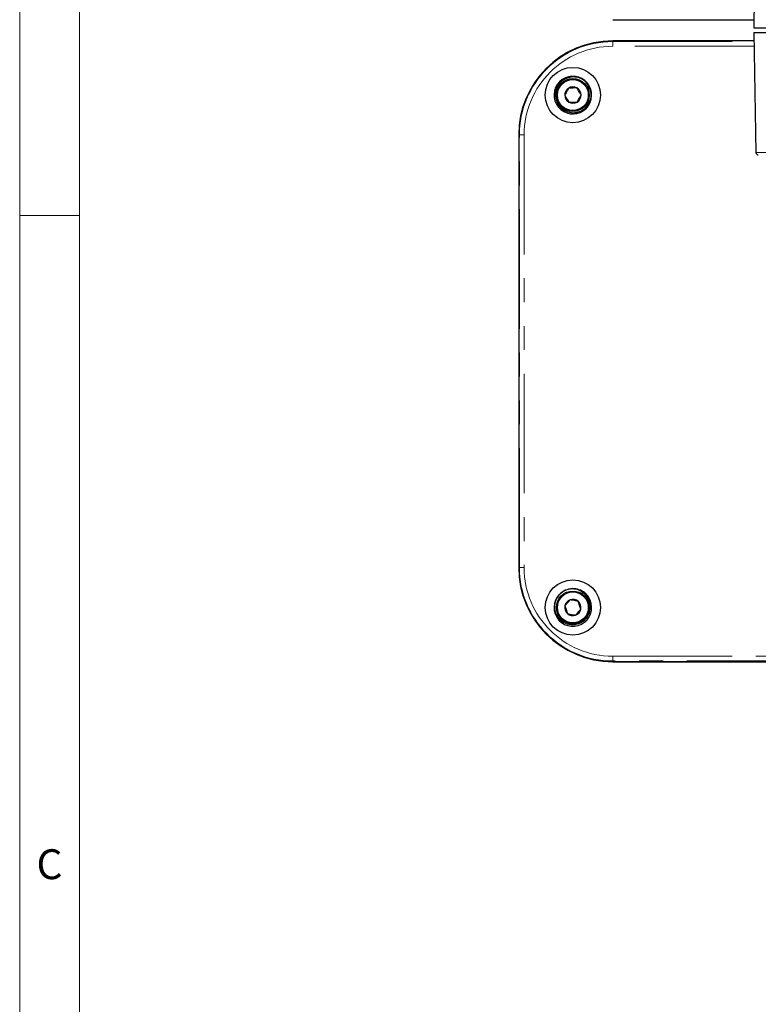
# Model space of a CAD drawing. Units: millimetres. Extents: x 11 to 1716, y 11 to 1106.
# Drawn here: x 18 to 175, y 662 to 871 of the extents above; entities that cross this region are included whole.
import ezdxf

# ---------------------------------------------------------------- set-up
doc = ezdxf.new("R2010")
doc.units = ezdxf.units.MM
doc.linetypes.add('PHANTOM', pattern=[12.7, 6.35, -1.27, 1.27, -1.27, 1.27, -1.27])
doc.styles.add('SLDTEXTSTYLE0', font='TXT', dxfattribs={"width": 0.75})

msp = doc.modelspace()

# ---------------------------------------------------------------- linework, layer by layer
at = {"color": 7, "linetype": 'Continuous', "lineweight": 18, "ltscale": 4}
for p, q in [((17.780006, 1099.819985), (17.780006, 17.779985)), ((30.480006, 1087.119985), (30.480006, 30.479985)), ((30.480006, 829.309985), (17.780006, 829.309985))]:
    msp.add_line(p, q, dxfattribs=at)
at = {"color": 7, "linetype": 'Continuous', "lineweight": 25, "ltscale": 4}
for p, q in [((174.367319, 894.708065), (173.922058, 869.199339)), ((143.922056, 870.949339), (173.952605, 870.949339)), ((173.922058, 869.199339), (215.42206, 869.199339)), ((173.952605, 868.199339), (174.397867, 842.690613)), ((173.952605, 868.199339), (215.42206, 868.199339)), ((173.983152, 866.449339), (143.922056, 866.449339)), ((173.98345, 866.432184), (143.922056, 866.432184)), ((137.265171, 858.370884), (137.238394, 858.38431)), ((138.870056, 856.854113), (138.447459, 856.612634)), ((138.523142, 856.447375), (138.952266, 856.658013)), ((138.757508, 852.674556), (138.396616, 853.035435)), ((138.74058, 852.672966), (138.599838, 852.813707)), ((138.74058, 852.672966), (138.757508, 852.674556)), ((133.84312, 851.584885), (133.855011, 851.578925)), ((137.520562, 851.790169), (137.696843, 851.613896)), ((137.530933, 851.798322), (137.698423, 851.63082)), ((137.698423, 851.63082), (137.696843, 851.613896)), ((123.922046, 846.44934), (123.922046, 754.449336)), ((123.939212, 846.44934), (123.939212, 754.449336)), ((132.776971, 748.916907), (132.754918, 748.896374)), ((137.696843, 749.28478), (137.335967, 748.923903)), ((137.698423, 749.267859), (137.347232, 748.916661)), ((137.698423, 749.267859), (137.696843, 749.28478)), ((138.625468, 747.992201), (138.391163, 747.85783)), ((138.784076, 747.824622), (138.466771, 747.668279)), ((138.469975, 747.660225), (138.762008, 747.804111)), ((138.591866, 748.076996), (138.74058, 748.225709)), ((138.600449, 748.067079), (138.757508, 748.224123)), ((138.74058, 748.225709), (138.757508, 748.224123)), ((138.762008, 747.804111), (138.784076, 747.824622)), ((137.934561, 743.334798), (137.956615, 743.355332)), ((143.922056, 734.466499), (235.922064, 734.466499)), ((143.922056, 734.449333), (235.922064, 734.449333))]:
    msp.add_line(p, q, dxfattribs=at)
at = {"color": 8, "linetype": 'PHANTOM', "lineweight": 18, "ltscale": 4}
for p, q in [((143.922056, 866.291939), (143.922056, 866.432184)), ((143.922056, 866.291939), (173.985894, 866.291939)), ((143.922056, 866.291939), (143.922056, 865.292091)), ((174.003343, 865.292091), (143.922056, 865.292091)), ((124.079462, 846.44934), (123.939212, 846.44934)), ((125.0793, 846.44934), (124.079462, 846.44934)), ((124.079462, 754.449336), (124.079462, 846.44934)), ((125.0793, 846.44934), (125.0793, 754.449336)), ((174.397867, 842.690613), (215.42206, 842.690613)), ((124.079462, 754.449336), (123.939212, 754.449336)), ((125.0793, 754.449336), (124.079462, 754.449336)), ((143.922056, 735.606587), (235.922064, 735.606587)), ((143.922056, 735.606587), (143.922056, 734.606734)), ((235.922064, 734.606734), (143.922056, 734.606734)), ((143.922056, 734.606734), (143.922056, 734.466499))]:
    msp.add_line(p, q, dxfattribs=at)
at = {"color": 7, "linetype": 'Continuous', "lineweight": 25, "ltscale": 4, "flags": 128}
msp.add_lwpolyline([(138.647522, 748.012727), (138.635169, 748.001231), (138.625468, 747.992201)], dxfattribs=at)
at = {"color": 7, "linetype": 'Continuous', "lineweight": 25, "ltscale": 16}
for centre, radius in [((135.448907, 854.92249), 5.875644), ((135.448907, 854.92249), 3.5), ((135.448907, 854.92249), 3.29), ((135.448907, 745.976189), 5.875644), ((135.448907, 745.976189), 3.5), ((135.448907, 745.976189), 3.29)]:
    msp.add_circle(centre, radius, dxfattribs=at)
for centre, radius, start, end in [((143.922057, 846.449339), 20, 90, 180), ((143.922057, 846.449339), 19.982844, 90, 180), ((135.448907, 854.92249), 4, 325.80692287, 304.19307713), ((135.448907, 854.92249), 1.732051, 120.8692433, 180.8692433), ((135.448907, 854.92249), 1.732051, 60.8692433, 120.8692433), ((135.448907, 854.92249), 1.732051, 0.8692433, 60.8692433), ((135.448907, 854.92249), 1.732051, 180.8692433, 240.8692433), ((135.448907, 854.92249), 1.732051, 300.8692433, 0.8692433), ((135.448907, 854.92249), 1.732051, 240.8692433, 300.8692433), ((135.448907, 854.92249), 4, 304.19307713, 325.80692287), ((135.448907, 854.92249), 3.986909, 304.34865647, 325.65134353), ((174.897784, 842.699339), 0.5, 181, 270), ((143.922057, 754.449339), 20, 180, 270), ((143.922057, 754.449339), 19.982844, 180, 270), ((135.448907, 745.976189), 4, 55.80692287, 96.43136444), ((135.448907, 745.976189), 4, 135.59104815, 34.19307713), ((135.448907, 745.976189), 1.732051, 109.13737391, 169.13737391), ((135.448907, 745.976189), 1.732051, 49.13737391, 109.13737391), ((135.448907, 745.976189), 4, 34.19307713, 55.80692287), ((135.448907, 745.976189), 3.986909, 34.34865647, 55.65134353), ((135.448907, 745.976189), 1.732051, 169.13737391, 229.13737391), ((135.448907, 745.976189), 1.732051, 289.13737391, 349.13737391), ((135.448907, 745.976189), 1.732051, 349.13737391, 49.13737391), ((135.448907, 745.976189), 1.732051, 229.13737391, 289.13737391)]:
    msp.add_arc(centre, radius, start, end, dxfattribs=at)
at = {"color": 8, "linetype": 'PHANTOM', "lineweight": 18, "ltscale": 16}
for centre, radius, start, end in [((143.922057, 846.449339), 19.8426, 90, 180), ((143.922057, 846.449339), 18.842752, 90, 180), ((143.922057, 754.449339), 19.8426, 180, 270), ((143.922057, 754.449339), 18.842752, 180, 270)]:
    msp.add_arc(centre, radius, start, end, dxfattribs=at)
at = {"color": 7, "linetype": 'Continuous', "lineweight": 25, "ltscale": 4}
for points, knots in [([(138.870056, 856.854113), (138.577085, 857.253993), (137.990918, 858.054061), (136.618813, 858.718273), (135.124703, 858.843808), (133.687818, 858.386268), (132.532399, 857.420393), (131.829289, 856.090189), (131.682514, 854.59204), (132.113834, 853.1531), (133.059877, 851.984219), (134.376183, 851.263578), (135.870909, 851.09637), (137.314183, 851.508016), (138.499735, 852.440345), (139.232631, 853.744427), (139.453278, 855.254534), (139.119828, 856.188624), (138.952266, 856.658013)], [0, 0, 0, 0, 0.062479371, 0.125006829, 0.1874379286, 0.2500113645, 0.3123957171, 0.3750136052, 0.4373540247, 0.5000145148, 0.5623126078, 0.6250129003, 0.6872709115, 0.7500103581, 0.8122300735, 0.8750062705, 0.9371894189, 1, 1, 1, 1]), ([(136.59754, 858.628713), (136.588741, 858.633211), (136.144245, 858.860451), (135.074564, 858.819533), (133.683206, 858.40156), (132.655621, 857.626228), (132.350526, 856.964052), (132.251139, 856.748344)], [0, 0, 0, 0, 0.0057626995, 0.2911078495, 0.5771034097, 0.8622387512, 1, 1, 1, 1]), ([(134.560223, 856.409179), (134.518909, 856.335038), (134.388178, 856.100431), (134.147932, 855.669411), (133.899447, 855.223494), (133.765078, 854.982384), (133.717056, 854.896214)], [0, 0, 0, 0, 0.1560235505, 0.4937103312, 0.8190587813, 1, 1, 1, 1]), ([(136.292066, 856.435455), (136.044145, 856.431694), (135.619927, 856.425257), (135.003242, 856.415901), (134.696293, 856.411244), (134.560223, 856.409179)], [0, 0, 0, 0, 0.4391071665, 0.7513581715, 1, 1, 1, 1]), ([(137.180756, 854.948766), (137.053539, 855.161599), (136.835858, 855.525777), (136.519386, 856.055154), (136.361884, 856.318651), (136.292066, 856.435455)], [0, 0, 0, 0, 0.4391139001, 0.7513682781, 1, 1, 1, 1]), ([(133.717056, 854.896214), (133.844283, 854.683384), (134.061978, 854.319216), (134.378408, 853.789818), (134.535912, 853.526327), (134.605731, 853.409524)], [0, 0, 0, 0, 0.4391198854, 0.7513671907, 1, 1, 1, 1]), ([(136.337574, 853.4358), (136.385607, 853.52197), (136.520003, 853.763073), (136.768485, 854.20899), (137.008689, 854.640028), (137.139436, 854.874625), (137.180756, 854.948766)], [0, 0, 0, 0, 0.1809484559, 0.5062954356, 0.8439732597, 1, 1, 1, 1]), ([(134.605731, 853.409524), (134.853662, 853.413286), (135.27789, 853.419723), (135.894577, 853.429078), (136.201515, 853.433736), (136.337574, 853.4358)], [0, 0, 0, 0, 0.43912280037, 0.75137365701, 1, 1, 1, 1]), ([(138.625468, 747.992201), (138.332502, 748.391758), (137.746338, 749.191188), (136.375586, 749.853835), (134.884217, 749.977735), (133.451677, 749.518786), (132.301972, 748.551943), (131.605643, 747.221523), (131.466192, 745.723931), (131.904818, 744.286365), (132.857463, 743.119519), (134.179354, 742.401351), (135.67809, 742.236754), (137.123959, 742.650843), (138.310512, 743.585133), (139.043483, 744.890499), (139.263455, 746.401102), (138.929715, 747.334879), (138.762008, 747.804111)], [0, 0, 0, 0, 0.0624788804, 0.1250070883, 0.1874370076, 0.2500112941, 0.3123952618, 0.3750135884, 0.4373540526, 0.500014323, 0.5623124095, 0.6250129475, 0.6872712773, 0.7500107899, 0.8122301648, 0.8750061188, 0.9371893758, 1, 1, 1, 1]), ([(138.647522, 748.012727), (138.354777, 748.412035), (137.769061, 749.210959), (136.394993, 749.877352), (134.916258, 749.987095), (133.622128, 749.632035), (133.043908, 749.079445), (132.82233, 748.867689)], [0, 0, 0, 0, 0.2162752238, 0.4327172873, 0.648827482, 0.8654287527, 1, 1, 1, 1]), ([(134.881075, 747.612519), (134.718857, 747.424994), (134.441284, 747.10412), (134.037769, 746.637683), (133.83693, 746.405518), (133.747901, 746.302603)], [0, 0, 0, 0, 0.43911270859, 0.75136698409, 1, 1, 1, 1]), ([(136.582102, 747.286102), (136.498745, 747.302099), (136.234979, 747.352718), (135.750369, 747.445698), (135.249043, 747.541917), (134.977961, 747.59393), (134.881075, 747.612519)], [0, 0, 0, 0, 0.1560264997, 0.493713845, 0.8190503236, 1, 1, 1, 1]), ([(138.254564, 743.664732), (138.532429, 744.075913), (139.085536, 744.894389), (139.280466, 746.425786), (138.950093, 747.35678), (138.784076, 747.824615)], [0, 0, 0, 0, 0.3343243911, 0.6654904037, 1, 1, 1, 1]), ([(133.747901, 746.302603), (133.829176, 746.068347), (133.968245, 745.667511), (134.170479, 745.08485), (134.271114, 744.794831), (134.315725, 744.666269)], [0, 0, 0, 0, 0.4391124111, 0.7513662567, 1, 1, 1, 1]), ([(136.016722, 744.339859), (136.178952, 744.527383), (136.456542, 744.848252), (136.860057, 745.314695), (137.060897, 745.54686), (137.149926, 745.649776)], [0, 0, 0, 0, 0.4391185228, 0.7513695614, 1, 1, 1, 1]), ([(137.149926, 745.649776), (137.068633, 745.884029), (136.929536, 746.284855), (136.727356, 746.867532), (136.626715, 747.157544), (136.582102, 747.286102)], [0, 0, 0, 0, 0.439119286, 0.75136893493, 1, 1, 1, 1]), ([(134.315725, 744.666269), (134.412601, 744.647679), (134.683676, 744.595659), (135.185004, 744.499466), (135.669607, 744.406472), (135.933365, 744.355856), (136.016722, 744.339859)], [0, 0, 0, 0, 0.1809375888, 0.5062943618, 0.8439710626, 1, 1, 1, 1])]:
    msp.add_open_spline(points, degree=3, knots=knots, dxfattribs=at)

# ---------------------------------------------------------------- texts
at = {"color": 7, "linetype": 'Continuous', "lineweight": 0, "ltscale": 4, "insert": (21.351534, 694.559411), "char_height": 6.35, "attachment_point": 1, "style": 'SLDTEXTSTYLE0'}
msp.add_mtext('C', dxfattribs=at)

doc.saveas('drawing.dxf')
